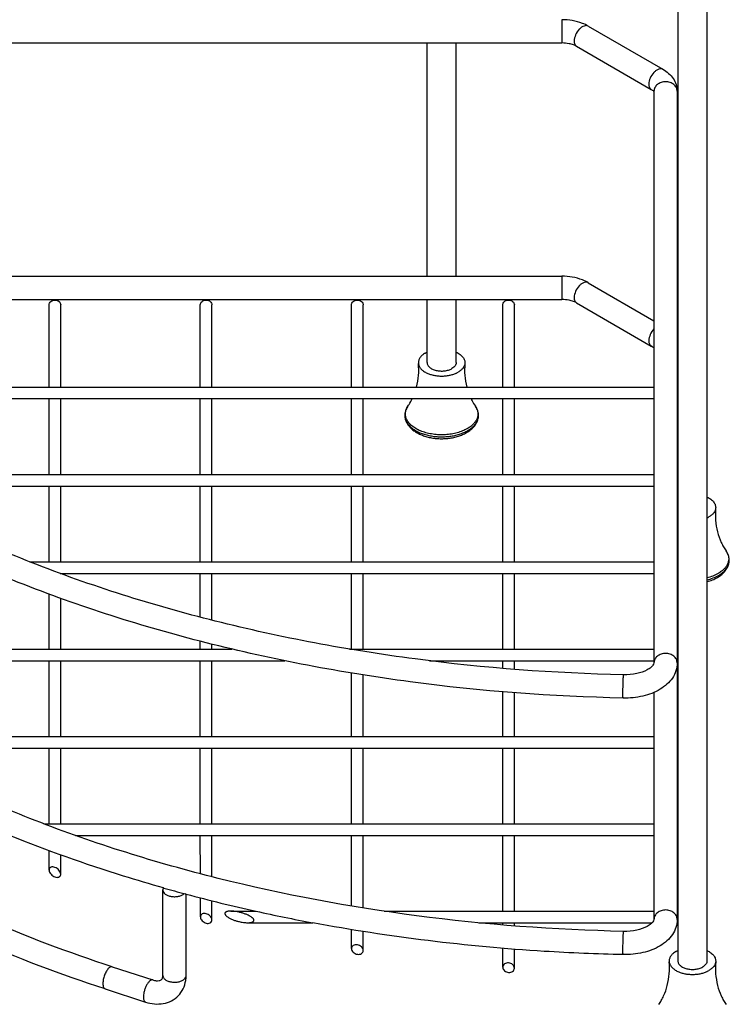
# Model space of a CAD drawing. Units: millimetres. Extents: x 16 to 1152, y -129 to 974.
# Drawn here: x 249 to 371, y 330 to 499 of the extents above; entities that cross this region are included whole.
import ezdxf

# ---------------------------------------------------------------- set-up
doc = ezdxf.new("R2010")
doc.units = ezdxf.units.MM
doc.header["$LTSCALE"] = 23.1
doc.layers.get('0').update_dxf_attribs({"linetype": 'CONTINUOUS'})
doc.layers.add('02___PRT_ALL_AXES', color=7, linetype='CONTINUOUS')

msp = doc.modelspace()

# ---------------------------------------------------------------- linework, layer by layer
at = {"color": 7, "linetype": 'Continuous'}
for p, q in [((361.73, 876.813), (361.731, 337.603)), ((366.73, 877.856), (366.731, 337.603)), ((341.775, 499.379), (341.775, 495.379)), ((346.31, 498.265), (359.149, 490.853)), ((171.594, 495.378), (341.775, 495.379)), ((318.61, 455.287), (318.61, 495.379)), ((323.61, 455.287), (323.61, 495.379)), ((344.31, 494.801), (357.149, 487.389)), ((357.614, 487.079), (357.615, 388.827)), ((361.614, 487.079), (361.615, 344.736)), ((181.073, 455.287), (341.775, 455.287)), ((341.775, 455.287), (341.775, 451.287)), ((346.31, 454.174), (357.614, 447.648)), ((184.119, 451.287), (341.775, 451.287)), ((318.61, 440.439), (318.61, 451.287)), ((323.61, 440.439), (323.61, 451.287)), ((344.31, 450.71), (357.149, 443.297)), ((357.614, 383.763), (357.615, 344.736)), ((273.165, 335.113), (273.165, 349.81)), ((273.354, 350.145), (273.259, 350.172)), ((277.152, 349.102), (276.976, 349.149)), ((277.165, 335.113), (277.165, 349.117)), ((361.611, 344.658), (361.611, 344.274)), ((361.611, 344.274), (361.611, 344.182))]:
    msp.add_line(p, q, dxfattribs=at)
for centre, radius, start, end in [((316.89, 431.355), 2.123, 171.17246, 188.82753), ((324.486, 431.298), 2.936, 32.51936, 34.69912), ((325.329, 431.355), 2.123, 351.17246, 8.82753), ((367.606, 406.403), 2.936, 32.51936, 34.69912), ((368.449, 406.461), 2.123, 351.17246, 8.82753), ((349.302, 619.225), 279.593, 254.23822, 255.00809), ((352.203, 630.369), 291.109, 255.05979, 257.49865), ((354.985, 643.001), 304.043, 257.50218, 259.3767), ((271.476, 335.112), 5.689, 355.61028, 0.0153), ((271.722, 335.093), 5.442, 351.11068, 355.60927)]:
    msp.add_arc(centre, radius, start, end, dxfattribs=at)
for points, knots in [([(346.31, 498.265), (345.987, 498.452), (344.565, 499.121), (342.968, 499.379), (341.775, 499.379)], [0, 0, 0, 0, 0.2385958, 1, 1, 1, 1]), ([(346.31, 498.265), (346.21, 498.323), (345.959, 498.387), (345.555, 498.306), (345.143, 498.081), (344.601, 497.601), (344.093, 496.814), (343.896, 496.074), (343.896, 495.717)], [0, 0, 0, 0, 0.087151, 0.1868646, 0.3045318, 0.438673, 0.730087, 1, 1, 1, 1]), ([(343.401, 495.168), (343.276, 495.202), (342.743, 495.328), (342.192, 495.379), (341.775, 495.379)], [0, 0, 0, 0, 0.2372646, 1, 1, 1, 1]), ([(344.31, 494.801), (344.248, 494.837), (343.958, 494.989), (343.648, 495.1), (343.401, 495.168)], [0, 0, 0, 0, 0.2183111, 1, 1, 1, 1]), ([(343.896, 495.717), (343.896, 495.526), (343.943, 495.171), (344.175, 494.879), (344.31, 494.801)], [0, 0, 0, 0, 0.5507507, 1, 1, 1, 1]), ([(352.397, 386.788), (340.412, 387.046), (316.78, 388.816), (282.594, 395.218), (251.034, 405.132), (223.185, 418.216), (203.315, 431.767), (190.331, 443.853), (182.332, 453.14), (175.881, 462.809), (171.034, 472.778), (167.837, 482.96), (166.816, 489.884), (166.595, 493.315)], [0, 0, 0, 0, 0.1553442, 0.3063601, 0.4497601, 0.5828297, 0.703771, 0.7595615, 0.8122989, 0.8622321, 0.9097597, 0.9554527, 1, 1, 1, 1]), ([(359.149, 490.853), (359.049, 490.91), (358.798, 490.975), (358.394, 490.894), (357.982, 490.668), (357.44, 490.188), (356.932, 489.402), (356.735, 488.661), (356.735, 488.304)], [0, 0, 0, 0, 0.087151, 0.1868646, 0.3045318, 0.438673, 0.730087, 1, 1, 1, 1]), ([(359.149, 490.853), (359.835, 490.457), (360.777, 489.661), (361.488, 488.245), (361.614, 487.466), (361.614, 487.079)], [0, 0, 0, 0, 0.5056258, 0.7530368, 1, 1, 1, 1]), ([(356.735, 488.304), (356.735, 488.113), (356.782, 487.758), (357.014, 487.466), (357.149, 487.389)], [0, 0, 0, 0, 0.5507511, 1, 1, 1, 1]), ([(357.149, 487.389), (357.203, 487.358), (357.357, 487.26), (357.503, 487.146), (357.581, 487.054)], [0, 0, 0, 0, 0.3398322, 1, 1, 1, 1]), ([(361.614, 487.079), (361.614, 487.294), (361.501, 487.742), (361.042, 488.282), (360.381, 488.632), (359.614, 488.753), (358.847, 488.632), (358.186, 488.282), (357.727, 487.742), (357.614, 487.294), (357.614, 487.079)], [0, 0, 0, 0, 0.1131482, 0.2335735, 0.3635967, 0.4999998, 0.636403, 0.7664264, 0.8868518, 1, 1, 1, 1]), ([(346.31, 454.174), (345.987, 454.361), (344.565, 455.03), (342.968, 455.287), (341.775, 455.287)], [0, 0, 0, 0, 0.2385958, 1, 1, 1, 1]), ([(346.31, 454.174), (346.21, 454.232), (345.959, 454.296), (345.555, 454.215), (345.143, 453.99), (344.601, 453.51), (344.093, 452.723), (343.896, 451.983), (343.896, 451.625)], [0, 0, 0, 0, 0.087151, 0.1868646, 0.3045318, 0.438673, 0.730087, 1, 1, 1, 1]), ([(253.61, 450.362), (253.61, 450.469), (253.666, 450.693), (253.896, 450.963), (254.226, 451.138), (254.481, 451.178), (254.61, 451.178)], [0, 0, 0, 0, 0.2262934, 0.4671536, 0.7271595, 1, 1, 1, 1]), ([(254.61, 451.178), (254.739, 451.178), (254.994, 451.138), (255.324, 450.963), (255.553, 450.693), (255.61, 450.469), (255.61, 450.362)], [0, 0, 0, 0, 0.2728405, 0.5328463, 0.7737065, 1, 1, 1, 1]), ([(279.61, 450.359), (279.61, 450.467), (279.666, 450.691), (279.896, 450.961), (280.226, 451.136), (280.481, 451.176), (280.61, 451.176)], [0, 0, 0, 0, 0.2262963, 0.467147, 0.7271937, 1, 1, 1, 1]), ([(280.61, 451.176), (280.739, 451.176), (280.993, 451.136), (281.324, 450.961), (281.553, 450.691), (281.61, 450.467), (281.61, 450.359)], [0, 0, 0, 0, 0.2728063, 0.5328529, 0.7737036, 1, 1, 1, 1]), ([(305.61, 450.36), (305.61, 450.467), (305.666, 450.691), (305.896, 450.961), (306.226, 451.136), (306.481, 451.176), (306.61, 451.176)], [0, 0, 0, 0, 0.2262963, 0.467147, 0.7271937, 1, 1, 1, 1]), ([(306.61, 451.176), (306.739, 451.176), (306.993, 451.136), (307.324, 450.961), (307.553, 450.691), (307.61, 450.467), (307.61, 450.36)], [0, 0, 0, 0, 0.2728063, 0.5328529, 0.7737036, 1, 1, 1, 1]), ([(331.61, 450.36), (331.61, 450.467), (331.666, 450.691), (331.896, 450.961), (332.226, 451.136), (332.481, 451.176), (332.61, 451.176)], [0, 0, 0, 0, 0.2262963, 0.467147, 0.7271937, 1, 1, 1, 1]), ([(332.61, 451.176), (332.739, 451.176), (332.993, 451.136), (333.324, 450.961), (333.553, 450.691), (333.61, 450.467), (333.61, 450.36)], [0, 0, 0, 0, 0.2728063, 0.5328529, 0.7737036, 1, 1, 1, 1]), ([(343.401, 451.077), (343.276, 451.111), (342.743, 451.237), (342.192, 451.287), (341.775, 451.287)], [0, 0, 0, 0, 0.2372646, 1, 1, 1, 1]), ([(344.31, 450.71), (344.248, 450.746), (343.958, 450.898), (343.648, 451.009), (343.401, 451.077)], [0, 0, 0, 0, 0.2183111, 1, 1, 1, 1]), ([(343.896, 451.625), (343.896, 451.434), (343.943, 451.08), (344.175, 450.788), (344.31, 450.71)], [0, 0, 0, 0, 0.5507507, 1, 1, 1, 1]), ([(357.614, 446.232), (357.347, 445.952), (356.933, 445.315), (356.735, 444.572), (356.735, 444.213)], [0, 0, 0, 0, 0.5190065, 1, 1, 1, 1]), ([(356.735, 444.213), (356.735, 444.022), (356.782, 443.667), (357.014, 443.375), (357.149, 443.297)], [0, 0, 0, 0, 0.5507511, 1, 1, 1, 1]), ([(357.149, 443.297), (357.203, 443.266), (357.357, 443.169), (357.503, 443.055), (357.581, 442.962)], [0, 0, 0, 0, 0.3398322, 1, 1, 1, 1]), ([(315.32, 432.969), (315.252, 432.872), (315.128, 432.671), (314.975, 432.353), (314.86, 432.023), (314.81, 431.795), (314.793, 431.681)], [0, 0, 0, 0, 0.2534834, 0.5040638, 0.752607, 1, 1, 1, 1]), ([(325.519, 429.087), (325.257, 428.936), (324.691, 428.665), (323.773, 428.359), (322.779, 428.146), (321.737, 428.034), (320.678, 428.024), (319.63, 428.118), (318.625, 428.312), (317.691, 428.602), (316.854, 428.978), (316.137, 429.432), (315.562, 429.952), (315.206, 430.44), (315.017, 430.847), (314.923, 431.152), (314.874, 431.461), (314.871, 431.771), (314.915, 432.081), (315.036, 432.495), (315.194, 432.787), (315.32, 432.969)], [0, 0, 0, 0, 0.0653363, 0.1353297, 0.208939, 0.2848674, 0.3616779, 0.4378801, 0.5120199, 0.5827699, 0.6490289, 0.7100375, 0.7655206, 0.8158579, 0.8394862, 0.8623487, 0.8847228, 0.9069184, 0.9292581, 0.9520542, 1, 1, 1, 1]), ([(326.962, 432.876), (327.06, 432.721), (327.224, 432.401), (327.352, 431.884), (327.349, 431.36), (327.215, 430.843), (326.956, 430.347), (326.58, 429.88), (326.095, 429.45), (325.72, 429.204), (325.519, 429.087)], [0, 0, 0, 0, 0.1197075, 0.2332531, 0.3446756, 0.458409, 0.5784583, 0.7077866, 0.8481125, 1, 1, 1, 1]), ([(327.427, 431.681), (327.409, 431.795), (327.36, 432.023), (327.245, 432.353), (327.092, 432.671), (326.967, 432.872), (326.9, 432.969)], [0, 0, 0, 0, 0.247393, 0.4959358, 0.7465165, 1, 1, 1, 1]), ([(314.793, 431.03), (314.825, 430.819), (314.94, 430.401), (315.242, 429.82), (315.659, 429.293), (316.174, 428.826), (316.773, 428.421), (317.446, 428.078), (318.183, 427.799), (318.97, 427.586), (319.795, 427.441), (320.644, 427.367), (321.501, 427.364), (322.351, 427.432), (323.179, 427.571), (323.97, 427.778), (324.711, 428.051), (325.174, 428.281), (325.393, 428.407)], [0, 0, 0, 0, 0.0518267, 0.1044055, 0.1583356, 0.2142639, 0.2726779, 0.3338159, 0.3976311, 0.4638171, 0.5318583, 0.6010876, 0.6707463, 0.7400439, 0.8082167, 0.8745866, 0.9386242, 1, 1, 1, 1]), ([(314.793, 431.03), (314.82, 430.855), (314.921, 430.5), (315.195, 430), (315.587, 429.53), (316.088, 429.099), (316.688, 428.714), (317.374, 428.381), (318.134, 428.108), (318.953, 427.899), (319.814, 427.759), (320.701, 427.689), (321.596, 427.692), (322.481, 427.768), (323.339, 427.914), (324.153, 428.129), (324.907, 428.408), (325.375, 428.64), (325.594, 428.766)], [0, 0, 0, 0, 0.0431125, 0.0887327, 0.1379255, 0.1912907, 0.249004, 0.3108937, 0.3765176, 0.4452299, 0.5162359, 0.5886399, 0.6614883, 0.7338092, 0.8046522, 0.8731287, 0.9384551, 1, 1, 1, 1]), ([(325.393, 428.407), (325.657, 428.56), (326.15, 428.896), (326.673, 429.418), (327.001, 429.881), (327.199, 430.246), (327.345, 430.63), (327.406, 430.896), (327.427, 431.03)], [0, 0, 0, 0, 0.2666061, 0.519177, 0.6416188, 0.7622063, 0.8814635, 1, 1, 1, 1]), ([(325.594, 428.766), (325.843, 428.91), (326.193, 429.147), (326.6, 429.513), (326.934, 429.881), (327.195, 430.283), (327.36, 430.708), (327.41, 430.923), (327.427, 431.03)], [0, 0, 0, 0, 0.2861988, 0.4193323, 0.5459497, 0.7813036, 0.8921915, 1, 1, 1, 1]), ([(352.311, 382.789), (340.072, 383.052), (315.939, 384.871), (281.021, 391.467), (248.788, 401.687), (228.986, 411.097), (219.903, 416.395)], [0, 0, 0, 0, 0.2662857, 0.5252221, 0.7712771, 1, 1, 1, 1]), ([(370.082, 407.981), (370.18, 407.827), (370.344, 407.506), (370.472, 406.989), (370.469, 406.465), (370.336, 405.948), (370.077, 405.452), (369.7, 404.985), (369.215, 404.556), (368.84, 404.309), (368.639, 404.192)], [0, 0, 0, 0, 0.1197075, 0.2332531, 0.3446756, 0.458409, 0.5784583, 0.7077866, 0.8481125, 1, 1, 1, 1]), ([(370.547, 406.786), (370.529, 406.901), (370.48, 407.128), (370.365, 407.458), (370.212, 407.776), (370.088, 407.977), (370.02, 408.074)], [0, 0, 0, 0, 0.247393, 0.4959358, 0.7465165, 1, 1, 1, 1]), ([(368.513, 403.512), (368.777, 403.665), (369.27, 404.001), (369.793, 404.523), (370.121, 404.986), (370.319, 405.351), (370.465, 405.735), (370.526, 406.001), (370.547, 406.135)], [0, 0, 0, 0, 0.2666061, 0.519177, 0.6416188, 0.7622063, 0.8814635, 1, 1, 1, 1]), ([(368.715, 403.871), (368.963, 404.015), (369.313, 404.252), (369.72, 404.618), (370.054, 404.986), (370.315, 405.388), (370.481, 405.814), (370.531, 406.028), (370.547, 406.135)], [0, 0, 0, 0, 0.2861988, 0.4193323, 0.5459497, 0.7813036, 0.8921915, 1, 1, 1, 1]), ([(368.639, 404.192), (368.353, 404.027), (367.731, 403.734), (367.075, 403.527), (366.731, 403.44)], [0, 0, 0, 0, 0.4816939, 1, 1, 1, 1]), ([(366.731, 403.096), (367.089, 403.184), (367.771, 403.396), (368.418, 403.7), (368.715, 403.871)], [0, 0, 0, 0, 0.5185612, 1, 1, 1, 1]), ([(366.731, 402.792), (367.049, 402.877), (367.661, 403.078), (368.242, 403.356), (368.513, 403.512)], [0, 0, 0, 0, 0.5126311, 1, 1, 1, 1]), ([(361.615, 388.827), (361.615, 389.042), (361.501, 389.49), (361.043, 390.03), (360.381, 390.38), (359.615, 390.501), (358.848, 390.38), (358.187, 390.03), (357.728, 389.49), (357.615, 389.042), (357.615, 388.827)], [0, 0, 0, 0, 0.1131482, 0.2335735, 0.3635967, 0.4999998, 0.636403, 0.7664264, 0.8868518, 1, 1, 1, 1]), ([(361.615, 388.827), (361.615, 388.37), (361.465, 387.445), (360.833, 386.188), (359.876, 385.115), (358.224, 383.927), (355.66, 382.978), (353.449, 382.765), (352.311, 382.789)], [0, 0, 0, 0, 0.1121535, 0.2251172, 0.3406819, 0.4611913, 0.72095, 1, 1, 1, 1]), ([(357.615, 388.827), (357.615, 388.682), (357.437, 388.385), (357.039, 387.995), (356.134, 387.411), (354.553, 386.896), (353.148, 386.772), (352.397, 386.788)], [0, 0, 0, 0, 0.0740507, 0.1622977, 0.2875595, 0.6168256, 1, 1, 1, 1]), ([(352.28, 383.635), (352.28, 383.974), (352.286, 384.494), (352.302, 385.185), (352.318, 385.686), (352.334, 386.068), (352.348, 386.33), (352.358, 386.487), (352.368, 386.61), (352.376, 386.707), (352.387, 386.751), (352.39, 386.788), (352.397, 386.788)], [0, 0, 0, 0, 0.3220834, 0.4941615, 0.6567846, 0.7978118, 0.8569079, 0.9068372, 0.9466876, 0.9757956, 0.9935647, 1, 1, 1, 1]), ([(352.311, 382.789), (352.306, 382.789), (352.303, 382.817), (352.296, 382.852), (352.292, 382.926), (352.287, 383.021), (352.284, 383.144), (352.281, 383.35), (352.28, 383.517), (352.28, 383.635)], [0, 0, 0, 0, 0.0187039, 0.0694287, 0.1525411, 0.2669345, 0.4113674, 0.5838613, 1, 1, 1, 1]), ([(264.455, 336.615), (256.997, 339.04), (242.709, 344.412), (225.895, 352.803), (213.72, 360.307), (202.878, 367.976), (195.475, 374.409), (191.022, 378.975)], [0, 0, 0, 0, 0.2750711, 0.5343945, 0.6576289, 0.7763554, 1, 1, 1, 1]), ([(263.219, 332.811), (255.625, 335.279), (241.063, 340.757), (223.917, 349.32), (211.474, 356.994), (200.347, 364.869), (192.741, 371.484), (188.159, 376.182)], [0, 0, 0, 0, 0.2738621, 0.5326367, 0.6559097, 0.7749223, 1, 1, 1, 1]), ([(352.397, 342.697), (340.497, 342.953), (317.03, 344.702), (283.062, 351.022), (251.679, 360.802), (232.362, 369.795), (223.486, 374.856)], [0, 0, 0, 0, 0.2663109, 0.5252977, 0.7713971, 1, 1, 1, 1]), ([(273.259, 350.172), (270.973, 350.818), (262.041, 353.467), (253.247, 356.584), (246.815, 359.188)], [0, 0, 0, 0, 0.2550293, 1, 1, 1, 1]), ([(254.611, 353.688), (254.496, 353.73), (254.27, 353.783), (253.983, 353.753), (253.798, 353.654), (253.691, 353.545), (253.624, 353.401), (253.611, 353.293), (253.611, 353.238)], [0, 0, 0, 0, 0.2796289, 0.5268181, 0.6416133, 0.7547619, 0.8723349, 1, 1, 1, 1]), ([(255.61, 352.511), (255.61, 352.637), (255.536, 352.903), (255.3, 353.241), (254.983, 353.514), (254.736, 353.643), (254.611, 353.688)], [0, 0, 0, 0, 0.2330924, 0.4918981, 0.7528185, 1, 1, 1, 1]), ([(253.611, 353.238), (253.611, 353.111), (253.686, 352.844), (253.921, 352.506), (254.238, 352.23), (254.485, 352.101), (254.611, 352.055)], [0, 0, 0, 0, 0.2333866, 0.4923764, 0.7530562, 1, 1, 1, 1]), ([(254.611, 352.055), (254.725, 352.014), (254.951, 351.961), (255.239, 351.992), (255.423, 352.093), (255.53, 352.203), (255.597, 352.348), (255.61, 352.455), (255.61, 352.511)], [0, 0, 0, 0, 0.2789794, 0.526265, 0.641359, 0.7548415, 0.8725664, 1, 1, 1, 1]), ([(273.27, 350.179), (273.253, 350.15), (273.194, 350.036), (273.165, 349.905), (273.165, 349.81)], [0, 0, 0, 0, 0.2617911, 1, 1, 1, 1]), ([(273.165, 349.81), (273.165, 349.748), (273.184, 349.619), (273.296, 349.363), (273.577, 349.076), (274.048, 348.829), (274.624, 348.678), (275.252, 348.637), (275.872, 348.71), (276.424, 348.888), (276.739, 349.085), (276.863, 349.2)], [0, 0, 0, 0, 0.0432898, 0.0887115, 0.1913951, 0.3139989, 0.4532377, 0.6010738, 0.7475008, 0.8828027, 1, 1, 1, 1]), ([(280.611, 345.737), (280.491, 345.768), (280.253, 345.795), (279.916, 345.715), (279.664, 345.494), (279.611, 345.28), (279.611, 345.175)], [0, 0, 0, 0, 0.2794716, 0.531306, 0.7627313, 1, 1, 1, 1]), ([(281.611, 344.67), (281.611, 344.788), (281.543, 345.038), (281.312, 345.354), (280.991, 345.601), (280.739, 345.705), (280.611, 345.737)], [0, 0, 0, 0, 0.2281806, 0.4812083, 0.7437888, 1, 1, 1, 1]), ([(284.854, 346.182), (284.772, 346.182), (284.609, 346.177), (284.371, 346.15), (284.18, 346.104), (284.04, 346.045), (283.947, 345.988), (283.871, 345.91), (283.827, 345.807), (283.832, 345.688), (283.882, 345.571), (283.958, 345.462), (284.083, 345.328), (284.265, 345.182), (284.499, 345.032), (284.744, 344.9), (284.994, 344.783), (285.331, 344.644), (285.758, 344.498), (286.105, 344.406), (286.279, 344.365)], [0, 0, 0, 0, 0.0598104, 0.1181289, 0.1743658, 0.2014744, 0.2277867, 0.2534205, 0.2792112, 0.307022, 0.3376036, 0.3700524, 0.4033925, 0.4708396, 0.5383865, 0.6056232, 0.6724479, 0.7388381, 0.8702887, 1, 1, 1, 1]), ([(286.279, 345.998), (286.042, 346.053), (285.57, 346.142), (285.09, 346.182), (284.854, 346.182)], [0, 0, 0, 0, 0.507788, 1, 1, 1, 1]), ([(287.737, 344.182), (287.823, 344.182), (287.992, 344.187), (288.242, 344.214), (288.442, 344.258), (288.591, 344.314), (288.691, 344.37), (288.776, 344.445), (288.819, 344.53), (288.828, 344.607), (288.817, 344.689), (288.773, 344.791), (288.69, 344.901), (288.59, 345), (288.479, 345.091), (288.324, 345.203), (288.119, 345.327), (287.865, 345.458), (287.606, 345.575), (287.257, 345.714), (286.816, 345.862), (286.458, 345.957), (286.279, 345.998)], [0, 0, 0, 0, 0.0601414, 0.1190117, 0.1760634, 0.2036614, 0.2304406, 0.256407, 0.2821773, 0.2956389, 0.309817, 0.3402244, 0.3725786, 0.4057546, 0.4392752, 0.4729153, 0.5401368, 0.6070862, 0.6736583, 0.7398192, 0.8708259, 1, 1, 1, 1]), ([(361.615, 344.736), (361.615, 344.95), (361.501, 345.399), (361.043, 345.938), (360.381, 346.289), (359.615, 346.41), (358.848, 346.289), (358.187, 345.938), (357.728, 345.399), (357.615, 344.95), (357.615, 344.736)], [0, 0, 0, 0, 0.1131482, 0.2335735, 0.3635967, 0.4999998, 0.636403, 0.7664264, 0.8868518, 1, 1, 1, 1]), ([(279.611, 345.175), (279.611, 344.93), (279.821, 344.554), (280.229, 344.243), (280.482, 344.137), (280.611, 344.104)], [0, 0, 0, 0, 0.4771634, 0.741849, 1, 1, 1, 1]), ([(280.611, 344.104), (280.73, 344.074), (280.968, 344.047), (281.305, 344.129), (281.557, 344.351), (281.611, 344.565), (281.611, 344.67)], [0, 0, 0, 0, 0.2789856, 0.5309218, 0.7628028, 1, 1, 1, 1]), ([(286.279, 344.365), (286.521, 344.309), (287.004, 344.221), (287.495, 344.182), (287.737, 344.182)], [0, 0, 0, 0, 0.5067141, 1, 1, 1, 1]), ([(352.311, 338.698), (347.79, 338.795), (329.908, 339.537), (312.079, 341.703), (298.934, 344.169)], [0, 0, 0, 0, 0.2526892, 1, 1, 1, 1]), ([(361.615, 344.736), (361.615, 344.279), (361.465, 343.354), (360.833, 342.097), (359.876, 341.024), (358.224, 339.836), (355.66, 338.887), (353.449, 338.673), (352.311, 338.698)], [0, 0, 0, 0, 0.1121535, 0.2251172, 0.3406819, 0.4611913, 0.72095, 1, 1, 1, 1]), ([(357.615, 344.736), (357.615, 344.591), (357.437, 344.294), (357.039, 343.904), (356.134, 343.32), (354.553, 342.805), (353.148, 342.681), (352.397, 342.697)], [0, 0, 0, 0, 0.0740507, 0.1622977, 0.2875595, 0.6168256, 1, 1, 1, 1]), ([(352.28, 339.544), (352.28, 339.883), (352.286, 340.403), (352.302, 341.094), (352.318, 341.595), (352.334, 341.976), (352.348, 342.239), (352.358, 342.396), (352.368, 342.518), (352.376, 342.616), (352.387, 342.66), (352.39, 342.697), (352.397, 342.697)], [0, 0, 0, 0, 0.3220834, 0.4941615, 0.6567846, 0.7978118, 0.8569079, 0.9068372, 0.9466876, 0.9757956, 0.9935647, 1, 1, 1, 1]), ([(306.611, 340.389), (306.487, 340.409), (306.241, 340.413), (305.905, 340.296), (305.665, 340.057), (305.611, 339.841), (305.611, 339.736)], [0, 0, 0, 0, 0.277912, 0.5329296, 0.7677215, 1, 1, 1, 1]), ([(307.611, 339.413), (307.611, 339.526), (307.548, 339.765), (307.32, 340.064), (306.996, 340.286), (306.741, 340.368), (306.611, 340.389)], [0, 0, 0, 0, 0.2258668, 0.4740462, 0.7367452, 1, 1, 1, 1]), ([(305.611, 339.736), (305.611, 339.622), (305.673, 339.383), (305.902, 339.084), (306.225, 338.86), (306.48, 338.777), (306.611, 338.756)], [0, 0, 0, 0, 0.2259715, 0.4743852, 0.7370092, 1, 1, 1, 1]), ([(306.611, 338.756), (306.735, 338.736), (306.98, 338.733), (307.316, 338.851), (307.557, 339.092), (307.611, 339.308), (307.611, 339.413)], [0, 0, 0, 0, 0.2775269, 0.5326312, 0.7677765, 1, 1, 1, 1]), ([(352.311, 338.698), (352.306, 338.698), (352.303, 338.726), (352.296, 338.761), (352.292, 338.835), (352.287, 338.93), (352.284, 339.053), (352.281, 339.259), (352.28, 339.426), (352.28, 339.544)], [0, 0, 0, 0, 0.0187039, 0.0694287, 0.1525411, 0.2669345, 0.4113674, 0.5838613, 1, 1, 1, 1]), ([(332.611, 337.271), (332.484, 337.282), (332.233, 337.263), (331.899, 337.116), (331.665, 336.861), (331.611, 336.642), (331.611, 336.536)], [0, 0, 0, 0, 0.2759366, 0.5336636, 0.7713392, 1, 1, 1, 1]), ([(333.611, 336.377), (333.611, 336.486), (333.552, 336.717), (333.324, 337), (332.997, 337.2), (332.741, 337.261), (332.611, 337.271)], [0, 0, 0, 0, 0.2253271, 0.4695123, 0.7312678, 1, 1, 1, 1]), ([(272.957, 334.435), (273.018, 334.497), (273.095, 334.635), (273.154, 334.87), (273.165, 335.025), (273.165, 335.113)], [0, 0, 0, 0, 0.3603378, 0.6336596, 1, 1, 1, 1]), ([(273.165, 335.113), (273.165, 335.05), (273.184, 334.918), (273.268, 334.731), (273.403, 334.556), (273.655, 334.336), (274.076, 334.121), (274.667, 333.974), (275.307, 333.941), (275.933, 334.025), (276.483, 334.218), (276.79, 334.426), (276.908, 334.547)], [0, 0, 0, 0, 0.0433945, 0.0889946, 0.1384996, 0.1928839, 0.316569, 0.4568741, 0.6052779, 0.7513553, 0.8851893, 1, 1, 1, 1]), ([(276.908, 334.547), (276.986, 334.626), (277.114, 334.8), (277.165, 335.013), (277.165, 335.113)], [0, 0, 0, 0, 0.5269501, 1, 1, 1, 1]), ([(331.611, 336.536), (331.611, 336.427), (331.67, 336.196), (331.898, 335.911), (332.225, 335.711), (332.48, 335.649), (332.611, 335.638)], [0, 0, 0, 0, 0.2253785, 0.4698079, 0.7315423, 1, 1, 1, 1]), ([(332.611, 335.638), (332.738, 335.628), (332.989, 335.647), (333.322, 335.795), (333.556, 336.051), (333.611, 336.271), (333.611, 336.377)], [0, 0, 0, 0, 0.2756084, 0.5333943, 0.7713649, 1, 1, 1, 1]), ([(270.808, 334.08), (270.696, 333.965), (270.484, 333.682), (270.225, 333.192), (270.015, 332.636), (269.874, 332.064), (269.814, 331.527), (269.836, 331.123), (269.907, 330.861), (269.979, 330.712), (270.072, 330.602), (270.15, 330.558), (270.19, 330.545)], [0, 0, 0, 0, 0.1242119, 0.2698376, 0.4263453, 0.581501, 0.7232906, 0.8417784, 0.8905151, 0.9321885, 0.9678837, 1, 1, 1, 1]), ([(271.426, 334.349), (271.382, 334.363), (271.281, 334.372), (271.124, 334.325), (270.962, 334.225), (270.86, 334.133), (270.808, 334.08)], [0, 0, 0, 0, 0.1967292, 0.4197848, 0.6857638, 1, 1, 1, 1]), ([(271.426, 334.349), (271.626, 334.284), (271.987, 334.203), (272.515, 334.203), (272.842, 334.318), (272.957, 334.435)], [0, 0, 0, 0, 0.3955616, 0.6902176, 1, 1, 1, 1]), ([(275.819, 331.641), (276.159, 331.99), (276.733, 332.81), (277.023, 333.765), (277.099, 334.252)], [0, 0, 0, 0, 0.4974113, 1, 1, 1, 1]), ([(270.19, 330.545), (270.687, 330.383), (271.701, 330.168), (273.238, 330.225), (274.67, 330.698), (275.477, 331.292), (275.819, 331.641)], [0, 0, 0, 0, 0.2599471, 0.5112971, 0.7569207, 1, 1, 1, 1])]:
    msp.add_open_spline(points, degree=3, knots=knots, dxfattribs=at)
at = {"layer": '02___PRT_ALL_AXES', "color": 7, "linetype": 'Continuous'}
for p, q in [((253.61, 436.247), (253.61, 450.362)), ((255.61, 436.247), (255.61, 450.362)), ((279.61, 436.247), (279.61, 450.359)), ((281.61, 436.247), (281.61, 450.359)), ((305.61, 436.247), (305.61, 450.36)), ((307.61, 436.247), (307.61, 450.36)), ((331.61, 436.247), (331.61, 450.36)), ((333.61, 436.247), (333.61, 450.36)), ((198.756, 436.247), (357.614, 436.247)), ((201.106, 434.247), (357.614, 434.247)), ((253.61, 421.236), (253.61, 434.247)), ((255.61, 421.236), (255.61, 434.247)), ((279.61, 421.236), (279.61, 434.247)), ((281.61, 421.236), (281.61, 434.247)), ((305.61, 421.236), (305.61, 434.247)), ((307.61, 421.236), (307.61, 434.247)), ((331.61, 421.236), (331.61, 434.247)), ((333.61, 421.236), (333.61, 434.247)), ((219.608, 421.236), (357.614, 421.237)), ((223.03, 419.236), (357.614, 419.237)), ((253.61, 406.225), (253.61, 419.236)), ((255.61, 406.225), (255.61, 419.236)), ((279.61, 406.225), (279.61, 419.236)), ((281.61, 406.225), (281.61, 419.236)), ((305.61, 406.226), (305.61, 419.236)), ((307.61, 406.226), (307.61, 419.236)), ((331.61, 406.226), (331.61, 419.236)), ((333.61, 406.226), (333.61, 419.236)), ((250.274, 406.225), (357.614, 406.226)), ((255.504, 404.225), (357.614, 404.226)), ((279.61, 396.691), (279.61, 404.225)), ((281.61, 396.177), (281.61, 404.225)), ((305.61, 391.215), (305.61, 404.226)), ((307.61, 391.215), (307.61, 404.226)), ((331.61, 391.215), (331.61, 404.226)), ((333.61, 391.215), (333.61, 404.226)), ((253.61, 391.215), (253.61, 400.661)), ((255.61, 391.215), (255.61, 399.942)), ((223.623, 391.214), (285.053, 391.215)), ((279.61, 391.215), (279.61, 392.553)), ((281.61, 391.215), (281.61, 392.061)), ((305.28, 391.215), (357.615, 391.215)), ((223.623, 389.214), (294.114, 389.215)), ((253.61, 376.204), (253.61, 389.215)), ((255.61, 376.204), (255.61, 389.215)), ((279.61, 376.204), (279.61, 389.215)), ((281.61, 376.204), (281.61, 389.215)), ((318.99, 389.215), (357.615, 389.215)), ((331.61, 387.896), (331.61, 389.215)), ((333.61, 387.742), (333.61, 389.215)), ((305.61, 376.204), (305.61, 387.101)), ((307.61, 376.204), (307.61, 386.759)), ((331.61, 376.204), (331.61, 383.885)), ((333.61, 376.204), (333.61, 383.73)), ((223.623, 376.204), (357.614, 376.204)), ((224.668, 374.204), (357.614, 374.204)), ((253.61, 361.193), (253.61, 374.204)), ((255.61, 361.193), (255.61, 374.204)), ((279.61, 361.193), (279.61, 374.204)), ((281.61, 361.193), (281.61, 374.204)), ((305.61, 361.193), (305.61, 374.204)), ((307.61, 361.193), (307.61, 374.204)), ((331.61, 361.193), (331.61, 374.204)), ((333.61, 361.193), (333.61, 374.204)), ((252.699, 361.193), (357.614, 361.193)), ((258.142, 359.193), (357.614, 359.193)), ((279.611, 352.6), (279.61, 359.193)), ((281.611, 352.086), (281.61, 359.193)), ((305.611, 347.067), (305.61, 359.193)), ((307.611, 346.728), (307.61, 359.193)), ((331.611, 346.182), (331.61, 359.193)), ((333.611, 346.182), (333.61, 359.193)), ((253.611, 353.233), (253.611, 356.569)), ((255.611, 352.516), (255.611, 355.851)), ((279.611, 345.172), (279.611, 348.462)), ((281.611, 344.674), (281.611, 347.97)), ((284.856, 346.182), (289.202, 346.182)), ((311.21, 346.182), (357.615, 346.182)), ((287.735, 344.182), (298.941, 344.182)), ((327.522, 344.182), (357.313, 344.182)), ((331.611, 343.805), (331.611, 344.182)), ((333.611, 343.651), (333.611, 344.182)), ((361.575, 344.182), (361.611, 344.182)), ((305.611, 339.736), (305.611, 343.009)), ((307.611, 339.413), (307.611, 342.668)), ((331.611, 336.536), (331.611, 339.794)), ((333.611, 336.377), (333.611, 339.639)), ((264.455, 336.615), (271.426, 334.349)), ((263.219, 332.811), (270.19, 330.545))]:
    msp.add_line(p, q, dxfattribs=at)
for points, knots in [([(318.281, 442.072), (318.095, 441.964), (317.834, 441.783), (317.545, 441.495), (317.373, 441.274), (317.241, 441.042), (317.153, 440.804), (317.108, 440.56), (317.108, 440.397), (317.115, 440.317)], [0, 0, 0, 0, 0.2907493, 0.423912, 0.5493479, 0.6680071, 0.7813394, 0.8912562, 1, 1, 1, 1]), ([(318.281, 442.072), (318.308, 442.087), (318.415, 442.147), (318.525, 442.202), (318.609, 442.241)], [0, 0, 0, 0, 0.2450078, 1, 1, 1, 1]), ([(323.61, 442.241), (323.73, 442.186), (323.959, 442.068), (324.272, 441.862), (324.541, 441.637), (324.762, 441.394), (324.933, 441.137), (325.05, 440.868), (325.11, 440.593), (325.113, 440.408), (325.104, 440.317)], [0, 0, 0, 0, 0.1529229, 0.2969844, 0.4319145, 0.5579501, 0.675934, 0.7873879, 0.8945047, 1, 1, 1, 1]), ([(316.789, 436.247), (316.959, 436.903), (317.185, 438.258), (317.178, 439.631), (317.115, 440.317)], [0, 0, 0, 0, 0.4960234, 1, 1, 1, 1]), ([(317.115, 440.317), (317.123, 440.235), (317.153, 440.071), (317.243, 439.831), (317.376, 439.598), (317.615, 439.293), (318.02, 438.946), (318.401, 438.733), (318.609, 438.636)], [0, 0, 0, 0, 0.1046728, 0.212643, 0.3257416, 0.4453535, 0.7068825, 1, 1, 1, 1]), ([(318.61, 440.439), (318.61, 440.368), (318.629, 440.222), (318.713, 440.011), (318.848, 439.811), (319.032, 439.627), (319.26, 439.46), (319.528, 439.315), (319.828, 439.194), (320.273, 439.065), (320.869, 438.982), (321.59, 439.002), (322.172, 439.118), (322.595, 439.271), (322.788, 439.366), (322.878, 439.418)], [0, 0, 0, 0, 0.0428319, 0.0874321, 0.1352348, 0.1871661, 0.243637, 0.3046207, 0.3697466, 0.4383842, 0.5826386, 0.7297001, 0.8711999, 0.9375844, 1, 1, 1, 1]), ([(323.61, 440.439), (323.61, 440.392), (323.602, 440.296), (323.552, 440.104), (323.424, 439.868), (323.186, 439.619), (322.987, 439.482), (322.878, 439.418)], [0, 0, 0, 0, 0.1081617, 0.2183633, 0.4513693, 0.71041, 1, 1, 1, 1]), ([(325.104, 440.317), (325.098, 440.246), (325.073, 440.103), (324.978, 439.819), (324.769, 439.474), (324.403, 439.105), (324.103, 438.901), (323.938, 438.806)], [0, 0, 0, 0, 0.1078424, 0.2184051, 0.452858, 0.7122665, 1, 1, 1, 1]), ([(325.104, 440.317), (325.041, 439.631), (325.034, 438.258), (325.261, 436.903), (325.431, 436.247)], [0, 0, 0, 0, 0.5039713, 1, 1, 1, 1]), ([(318.609, 438.636), (318.791, 438.552), (319.177, 438.405), (319.79, 438.247), (320.441, 438.151), (321.11, 438.119), (321.779, 438.151), (322.429, 438.247), (323.043, 438.405), (323.429, 438.552), (323.61, 438.636)], [0, 0, 0, 0, 0.1168856, 0.2405769, 0.3690525, 0.4999929, 0.6309339, 0.7594109, 0.8831031, 1, 1, 1, 1]), ([(323.61, 438.636), (323.639, 438.65), (323.75, 438.702), (323.859, 438.76), (323.938, 438.806)], [0, 0, 0, 0, 0.2549585, 1, 1, 1, 1]), ([(315.32, 432.969), (315.385, 433.064), (315.657, 433.474), (315.896, 433.907), (316.06, 434.247)], [0, 0, 0, 0, 0.2337589, 1, 1, 1, 1]), ([(326.16, 434.247), (326.217, 434.13), (326.439, 433.69), (326.694, 433.267), (326.9, 432.969)], [0, 0, 0, 0, 0.2650386, 1, 1, 1, 1]), ([(366.731, 417.346), (366.851, 417.291), (367.079, 417.172), (367.392, 416.967), (367.661, 416.742), (367.882, 416.499), (368.053, 416.242), (368.17, 415.973), (368.231, 415.698), (368.233, 415.513), (368.224, 415.422)], [0, 0, 0, 0, 0.1529181, 0.2969754, 0.4319025, 0.5579369, 0.6759216, 0.7873784, 0.8944996, 1, 1, 1, 1]), ([(368.224, 415.422), (368.218, 415.351), (368.193, 415.208), (368.098, 414.924), (367.889, 414.579), (367.523, 414.21), (367.223, 414.006), (367.058, 413.911)], [0, 0, 0, 0, 0.1078424, 0.2184051, 0.452858, 0.7122665, 1, 1, 1, 1]), ([(368.224, 415.422), (368.162, 414.737), (368.154, 413.364), (368.486, 411.378), (369.021, 409.849), (369.568, 408.775), (369.867, 408.296), (370.02, 408.074)], [0, 0, 0, 0, 0.2677851, 0.5313629, 0.7803848, 0.8951519, 1, 1, 1, 1]), ([(366.731, 413.742), (366.76, 413.755), (366.87, 413.808), (366.979, 413.865), (367.058, 413.911)], [0, 0, 0, 0, 0.2549512, 1, 1, 1, 1]), ([(361.402, 339.236), (361.215, 339.128), (360.955, 338.947), (360.665, 338.659), (360.493, 338.438), (360.362, 338.206), (360.273, 337.968), (360.229, 337.724), (360.229, 337.561), (360.236, 337.481)], [0, 0, 0, 0, 0.2907493, 0.423912, 0.5493479, 0.6680071, 0.7813394, 0.8912562, 1, 1, 1, 1]), ([(361.402, 339.236), (361.428, 339.251), (361.536, 339.311), (361.646, 339.366), (361.73, 339.405)], [0, 0, 0, 0, 0.2450078, 1, 1, 1, 1]), ([(366.731, 339.405), (366.851, 339.35), (367.08, 339.231), (367.392, 339.026), (367.661, 338.801), (367.883, 338.558), (368.054, 338.301), (368.17, 338.032), (368.231, 337.757), (368.233, 337.572), (368.225, 337.481)], [0, 0, 0, 0, 0.1529229, 0.2969844, 0.4319145, 0.5579501, 0.675934, 0.7873879, 0.8945047, 1, 1, 1, 1]), ([(358.44, 330.133), (358.594, 330.354), (358.893, 330.834), (359.439, 331.908), (359.974, 333.437), (360.306, 335.423), (360.299, 336.796), (360.236, 337.481)], [0, 0, 0, 0, 0.1048455, 0.2196163, 0.4686371, 0.7322116, 1, 1, 1, 1]), ([(360.236, 337.481), (360.244, 337.399), (360.274, 337.235), (360.364, 336.995), (360.497, 336.762), (360.736, 336.457), (361.141, 336.11), (361.522, 335.897), (361.73, 335.8)], [0, 0, 0, 0, 0.1046728, 0.212643, 0.3257416, 0.4453535, 0.7068825, 1, 1, 1, 1]), ([(361.731, 337.603), (361.731, 337.532), (361.75, 337.386), (361.833, 337.175), (361.969, 336.975), (362.153, 336.791), (362.381, 336.624), (362.648, 336.479), (362.949, 336.358), (363.394, 336.229), (363.989, 336.146), (364.711, 336.166), (365.293, 336.282), (365.716, 336.435), (365.909, 336.53), (365.998, 336.582)], [0, 0, 0, 0, 0.0428319, 0.0874321, 0.1352348, 0.1871661, 0.243637, 0.3046207, 0.3697466, 0.4383842, 0.5826386, 0.7297001, 0.8711999, 0.9375844, 1, 1, 1, 1]), ([(366.731, 337.603), (366.731, 337.555), (366.722, 337.46), (366.673, 337.268), (366.545, 337.032), (366.307, 336.783), (366.108, 336.646), (365.998, 336.582)], [0, 0, 0, 0, 0.1081617, 0.2183633, 0.4513693, 0.71041, 1, 1, 1, 1]), ([(368.225, 337.481), (368.218, 337.41), (368.194, 337.267), (368.098, 336.983), (367.889, 336.638), (367.523, 336.269), (367.223, 336.065), (367.059, 335.97)], [0, 0, 0, 0, 0.1078424, 0.2184051, 0.452858, 0.7122665, 1, 1, 1, 1]), ([(368.225, 337.481), (368.162, 336.796), (368.155, 335.423), (368.487, 333.437), (369.022, 331.908), (369.568, 330.834), (369.867, 330.354), (370.021, 330.133)], [0, 0, 0, 0, 0.2677851, 0.5313629, 0.7803848, 0.8951519, 1, 1, 1, 1]), ([(263.837, 336.346), (263.69, 336.195), (263.424, 335.812), (263.122, 335.155), (262.916, 334.436), (262.856, 333.942), (262.856, 333.707)], [0, 0, 0, 0, 0.2207232, 0.4827302, 0.7539277, 1, 1, 1, 1]), ([(264.455, 336.615), (264.411, 336.629), (264.31, 336.638), (264.153, 336.591), (263.991, 336.491), (263.889, 336.399), (263.837, 336.346)], [0, 0, 0, 0, 0.1967541, 0.4198055, 0.6856564, 1, 1, 1, 1]), ([(361.73, 335.8), (361.912, 335.716), (362.298, 335.569), (362.911, 335.411), (363.561, 335.315), (364.23, 335.283), (364.899, 335.315), (365.55, 335.411), (366.163, 335.569), (366.549, 335.716), (366.731, 335.8)], [0, 0, 0, 0, 0.1168856, 0.2405769, 0.3690525, 0.4999929, 0.6309339, 0.7594109, 0.8831031, 1, 1, 1, 1]), ([(366.731, 335.8), (366.76, 335.813), (366.871, 335.866), (366.98, 335.924), (367.059, 335.97)], [0, 0, 0, 0, 0.2549585, 1, 1, 1, 1]), ([(262.856, 333.707), (262.856, 333.595), (262.868, 333.389), (262.934, 333.116), (263.045, 332.912), (263.161, 332.83), (263.219, 332.811)], [0, 0, 0, 0, 0.3295332, 0.6025921, 0.8202402, 1, 1, 1, 1])]:
    msp.add_open_spline(points, degree=3, knots=knots, dxfattribs=at)

doc.saveas('drawing.dxf')
